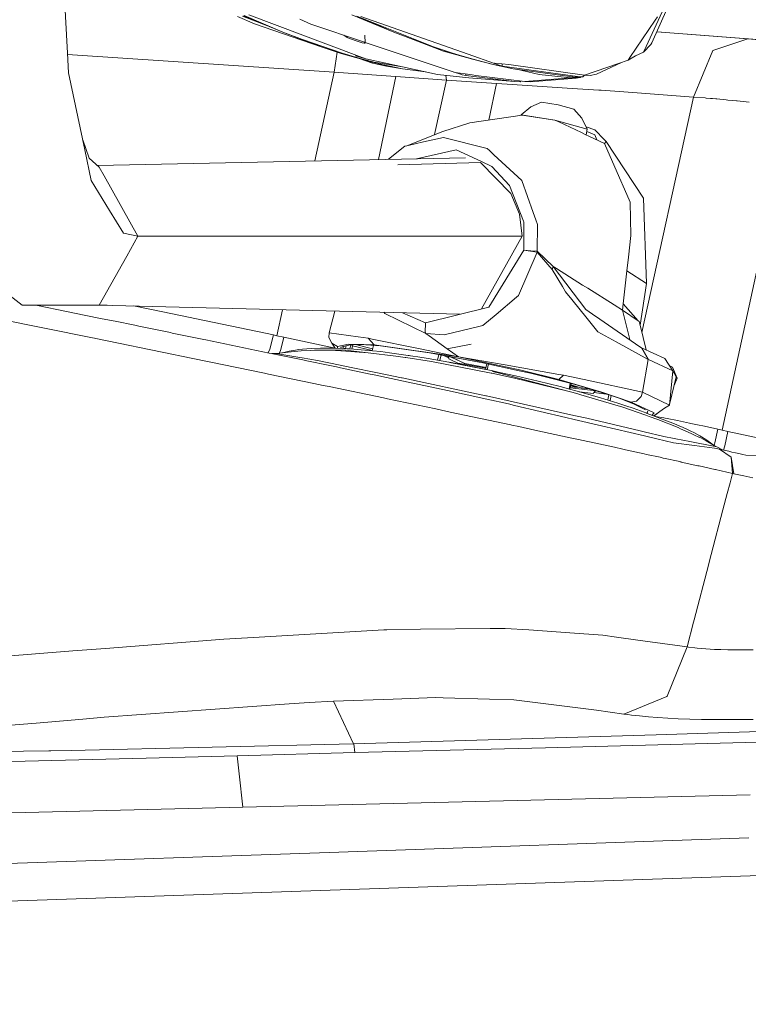
# Model space of a CAD drawing. Units: millimetres. Extents: x 615 to 9964, y -400 to 3658.
# Drawn here: x 2578 to 2709, y 2017 to 2194 of the extents above; entities that cross this region are included whole.
import ezdxf

# ---------------------------------------------------------------- set-up
doc = ezdxf.new("R2010")
doc.units = ezdxf.units.MM
doc.layers.add('1', color=7, linetype='Continuous', true_color=0xffffff)
doc.styles.add('blockfont', font='simplex.shx')
doc.dimstyles.get("Standard").update_dxf_attribs({"dimtxt": 0.18, "dimasz": 0.18, "dimexe": 0.18, "dimexo": 0.0625, "dimgap": 0.09, "dimtad": 0, "dimtih": 1, "dimtoh": 1, "dimdec": 4, "dimzin": 0, "dimdsep": 46, "dimtxsty": 'Standard', "dimcen": 0.09, "dimadec": 0, "dimazin": 0, "dimtfac": 1, "dimtdec": 4, "dimtofl": 0, "dimtmove": 0, "dimatfit": 3, "dimfxl": 1, "dimtolj": 1, "dimtzin": 0, "dimarcsym": 0})

# ---------------------------------------------------------------- blocks, each defined once
blk = doc.blocks.new('_U4')
at = {"layer": '1', "color": 18, "lineweight": 13}
for p, q in [((844.749766, 1254.050002), (844.749766, 3360.631739)), ((844.749766, 3358.631739), (2582.020716, 3358.631739)), ((4820, 3358.631739), (3082.72905, 3358.631739)), ((2608.520716, 3283.631739), (2583.520716, 3283.631739)), ((2583.520716, 3283.631739), (2583.520716, 3189.881739)), ((2840.187383, 3283.631739), (2815.187383, 3283.631739)), ((2840.187383, 3189.881739), (2840.187383, 3283.631739)), ((2583.520716, 3189.881739), (2608.520716, 3189.881739)), ((2815.187383, 3189.881739), (2840.187383, 3189.881739))]:
    blk.add_line(p, q, dxfattribs=at)
at = {"layer": '1', "color": 18, "lineweight": 70}
for points in [[(844.749766, 3358.631739), (894.749717, 3372.029198), (894.749815, 3345.234279)], [(4820, 3358.631739), (4770.000049, 3345.234279), (4769.999951, 3372.029198)]]:
    blk.add_solid(points, dxfattribs=at)
at = {"layer": '1', "color": 18, "linetype": 'Continuous', "lineweight": 13, "char_height": 50, "attachment_point": 7, "line_spacing_factor": 0.903614, "style": 'blockfont'}
for s, insert in [('\\W1.2899;156.5', (2586.170716, 3319.735906)), ('\\W1.1047;BBC', (2925.44155, 3319.735906)), ('\\W1.1591;3975', (2608.045716, 3197.860906))]:
    blk.add_mtext(s, dxfattribs=dict(at, insert=insert))

msp = doc.modelspace()

# ---------------------------------------------------------------- linework, layer by layer
at = {"layer": '1', "color": 18, "linetype": 'Continuous', "lineweight": 13}
for p, q in [((2587.0076, 2187.540516), (2585.838156, 2208.733782)), ((2690.817672, 2188.70233), (2693.712788, 2194.92887)), ((2691.826659, 2189.386114), (2694.614487, 2195.518479)), ((2617.544013, 2194.089875), (2620.561915, 2192.803368)), ((2618.421393, 2194.173083), (2623.991884, 2191.99191)), ((2618.567544, 2194.232926), (2625.650721, 2191.306576)), ((2618.707734, 2194.290385), (2625.650721, 2191.306576)), ((2619.56008, 2194.421276), (2638.912755, 2187.140688)), ((2628.680068, 2193.643317), (2630.676108, 2192.723498)), ((2638.044911, 2194.421992), (2645.566302, 2191.307291)), ((2638.898211, 2194.174036), (2652.691203, 2188.648686)), ((2638.898211, 2194.174036), (2645.566302, 2191.307291)), ((2639.665204, 2194.090828), (2658.871489, 2187.354311)), ((2692.422229, 2193.43017), (2687.917786, 2186.751828)), ((2692.422229, 2193.43017), (2692.835408, 2194.042906)), ((2632.531958, 2188.647971), (2620.561915, 2192.803368)), ((2632.531958, 2188.647971), (2625.650721, 2191.306576)), ((2629.172402, 2189.953074), (2625.650721, 2191.306576)), ((2640.327292, 2189.496917), (2630.676108, 2192.723498)), ((2640.327292, 2189.496263), (2630.676108, 2192.723498)), ((2649.040061, 2189.953789), (2645.566302, 2191.307291)), ((2692.720719, 2191.352771), (2693.575936, 2191.28941)), ((2718.150216, 2189.407572), (2692.722304, 2191.356257)), ((2694.299536, 2191.232428), (2693.575936, 2191.28941)), ((2694.299536, 2191.232428), (2709.050017, 2190.07276)), ((2636.307793, 2187.533364), (2629.172402, 2189.953074)), ((2636.568055, 2190.753304), (2637.171822, 2190.34861)), ((2637.171822, 2190.34861), (2637.311059, 2190.25515)), ((2637.311059, 2190.25515), (2638.792592, 2189.767823)), ((2638.792592, 2189.767823), (2639.901715, 2189.403042)), ((2639.901715, 2189.403042), (2640.262204, 2189.342007)), ((2640.327292, 2189.338908), (2640.262204, 2189.342007)), ((2640.327292, 2189.496917), (2640.327292, 2189.338908)), ((2640.375453, 2189.342007), (2640.327292, 2189.338908)), ((2640.404063, 2189.403042), (2640.375453, 2189.342007)), ((2640.383922, 2190.740271), (2640.404063, 2189.403042)), ((2656.540471, 2184.076533), (2640.40303, 2189.471596)), ((2656.535226, 2184.076533), (2640.40304, 2189.470933)), ((2649.040061, 2189.953789), (2652.691203, 2188.648686)), ((2654.474574, 2187.861666), (2649.040061, 2189.953789)), ((2691.682654, 2189.069018), (2691.826659, 2189.386114)), ((2702.806311, 2187.988028), (2709.050017, 2190.07276)), ((2709.050017, 2190.07276), (2715.58054, 2189.53608)), ((2587.203341, 2183.99094), (2587.0076, 2187.540516)), ((2632.531958, 2188.647971), (2636.134701, 2187.498555)), ((2634.856301, 2184.144244), (2635.382093, 2187.738666)), ((2636.307793, 2187.533364), (2638.116198, 2187.004313)), ((2652.691203, 2188.648686), (2656.220275, 2187.49927)), ((2656.087237, 2187.534079), (2652.691203, 2188.648686)), ((2654.474574, 2187.861666), (2659.658271, 2186.477885)), ((2656.087237, 2187.534079), (2659.658271, 2186.477885)), ((2690.363246, 2187.724575), (2688.906985, 2187.041745)), ((2691.682654, 2189.069018), (2690.363246, 2187.724575)), ((2690.363246, 2187.724575), (2690.817672, 2188.70233)), ((2699.318248, 2179.662928), (2702.806311, 2187.988028)), ((2634.856301, 2184.144244), (2587.020914, 2187.299076)), ((2639.764863, 2186.453089), (2636.134701, 2187.498555)), ((2639.917928, 2186.477169), (2638.116198, 2187.004313)), ((2640.556412, 2186.522469), (2638.681489, 2187.039599)), ((2640.556412, 2186.522469), (2638.912755, 2187.140688)), ((2639.363805, 2186.568592), (2641.744691, 2185.766205)), ((2639.676986, 2186.478397), (2642.048674, 2185.693726)), ((2639.764863, 2186.453089), (2643.420773, 2185.520634)), ((2642.040807, 2185.911641), (2639.917928, 2186.477169)), ((2647.096264, 2185.082498), (2640.556412, 2186.522469)), ((2641.744691, 2185.794299), (2641.744691, 2185.7948)), ((2641.744691, 2185.766205), (2641.744691, 2185.767116)), ((2641.744691, 2185.766205), (2641.755181, 2185.763583)), ((2641.744691, 2185.766205), (2641.752641, 2185.764438)), ((2642.048674, 2185.693726), (2641.755181, 2185.763583)), ((2642.040807, 2185.911641), (2647.099437, 2185.0818)), ((2642.040807, 2185.911641), (2647.100877, 2185.081483)), ((2659.780579, 2186.453804), (2656.220275, 2187.49927)), ((2658.871489, 2187.354311), (2663.604098, 2185.694441)), ((2659.658271, 2186.477885), (2663.372355, 2185.521349)), ((2663.372355, 2185.521349), (2659.780579, 2186.453804)), ((2663.604098, 2185.694441), (2663.696128, 2185.764536)), ((2663.706618, 2185.76692), (2663.696128, 2185.764536)), ((2663.706618, 2185.76692), (2664.960938, 2185.622916)), ((2686.417108, 2185.874448), (2681.889373, 2183.751568)), ((2687.602597, 2186.284766), (2685.861903, 2185.682282)), ((2688.906985, 2187.041745), (2687.602597, 2186.284766)), ((2687.917786, 2186.751828), (2687.602597, 2186.284766)), ((2590.12683, 2170.227751), (2587.203341, 2183.99094)), ((2631.400882, 2168.221304), (2634.856301, 2184.144244)), ((2645.839053, 2183.337912), (2634.856301, 2184.144244)), ((2642.003412, 2185.708701), (2642.004089, 2185.708551)), ((2642.849046, 2185.520396), (2642.048674, 2185.693726)), ((2644.24737, 2185.218081), (2642.849046, 2185.520396)), ((2642.940654, 2185.50059), (2643.034058, 2185.479864)), ((2643.034058, 2185.479864), (2643.034058, 2185.480396)), ((2643.041184, 2185.478856), (2643.034058, 2185.479864)), ((2643.420773, 2185.520634), (2647.101002, 2184.713826)), ((2647.101002, 2184.713826), (2644.24737, 2185.218081)), ((2653.384524, 2183.697924), (2647.100877, 2185.081483)), ((2651.226877, 2184.173003), (2647.101002, 2184.713826)), ((2656.343112, 2184.142514), (2656.535226, 2184.076533)), ((2656.535226, 2184.076533), (2656.535226, 2184.078286)), ((2656.535226, 2184.076533), (2656.540471, 2184.076533)), ((2656.535226, 2184.076533), (2657.315808, 2183.813557)), ((2656.540471, 2184.076533), (2656.545716, 2184.076533)), ((2656.545716, 2184.076533), (2658.371764, 2183.813795)), ((2666.995364, 2184.714541), (2663.372355, 2185.521349)), ((2664.106923, 2185.521349), (2663.604098, 2185.694441)), ((2664.106923, 2185.521349), (2664.985495, 2185.218796)), ((2666.198807, 2185.48058), (2664.960938, 2185.622916)), ((2664.985495, 2185.218796), (2664.985495, 2185.620092)), ((2678.479748, 2183.328614), (2664.985495, 2185.218796)), ((2679.763871, 2183.570847), (2666.198807, 2185.48058)), ((2678.040581, 2183.252797), (2666.995364, 2184.714541)), ((2678.000766, 2183.245882), (2666.995364, 2184.714541)), ((2671.622353, 2183.698639), (2667.591658, 2184.634966)), ((2685.861903, 2185.682282), (2679.763871, 2183.570847)), ((2642.822738, 2168.463107), (2645.894604, 2183.333859)), ((2642.822738, 2168.463107), (2645.894604, 2183.333859)), ((2645.894604, 2183.333859), (2645.839053, 2183.337912)), ((2655.008631, 2182.696089), (2645.894604, 2183.333859)), ((2652.863264, 2172.920332), (2655.008631, 2182.696089)), ((2653.384524, 2183.697924), (2659.031468, 2183.125481)), ((2655.008631, 2182.696089), (2654.866386, 2183.547704)), ((2655.008631, 2182.696089), (2663.97174, 2182.118401)), ((2657.315808, 2183.813557), (2657.843667, 2183.635697)), ((2657.843667, 2183.635697), (2658.469277, 2183.51315)), ((2658.371764, 2183.813795), (2659.607487, 2183.635935)), ((2658.469277, 2183.51315), (2658.469277, 2183.79976)), ((2667.212563, 2182.42453), (2658.469277, 2183.51315)), ((2659.031468, 2183.125481), (2667.212563, 2182.42453)), ((2659.607487, 2183.635935), (2660.283881, 2183.51315)), ((2660.283881, 2183.51315), (2669.075566, 2182.42453)), ((2668.209391, 2182.375178), (2667.212563, 2182.42453)), ((2668.34834, 2182.514578), (2668.209391, 2182.375178)), ((2669.075566, 2182.42453), (2677.256661, 2183.126196)), ((2669.075566, 2182.42453), (2670.077639, 2182.375178)), ((2670.077639, 2182.375178), (2678.255635, 2183.077559)), ((2677.256661, 2183.126196), (2671.622353, 2183.698639)), ((2677.256661, 2183.126196), (2677.956897, 2183.238253)), ((2677.256661, 2183.126196), (2678.255635, 2183.077559)), ((2677.647592, 2183.293013), (2677.956897, 2183.238253)), ((2677.956897, 2183.238253), (2677.958327, 2183.23873)), ((2677.956897, 2183.238253), (2678.951102, 2183.189854)), ((2678.000766, 2183.245882), (2677.958327, 2183.23873)), ((2678.000766, 2183.245882), (2678.040581, 2183.252797)), ((2678.040581, 2183.252797), (2678.479748, 2183.328614)), ((2679.035741, 2183.204159), (2678.040581, 2183.252797)), ((2678.255635, 2183.077559), (2678.598958, 2183.13311)), ((2679.473, 2183.279499), (2678.479748, 2183.328614)), ((2678.598958, 2183.13311), (2678.939181, 2183.187947)), ((2678.939181, 2183.187947), (2678.951102, 2183.189854)), ((2678.951102, 2183.189854), (2678.952533, 2183.190092)), ((2678.995448, 2183.197483), (2678.952533, 2183.190092)), ((2678.995448, 2183.197483), (2679.035741, 2183.204159)), ((2679.035741, 2183.204159), (2679.473, 2183.279499)), ((2679.763114, 2183.570954), (2679.473, 2183.279499)), ((2680.764991, 2183.520064), (2679.763871, 2183.570847)), ((2681.889373, 2183.751568), (2680.764991, 2183.520064)), ((2662.622364, 2175.522892), (2663.97174, 2182.118401)), ((2663.97174, 2182.118401), (2665.888386, 2181.991085)), ((2665.888386, 2181.991085), (2677.544671, 2181.217894)), ((2677.544671, 2181.217894), (2682.346183, 2180.899128)), ((2682.762938, 2180.868849), (2682.346183, 2180.899128)), ((2688.458281, 2180.454001), (2682.762938, 2180.868849)), ((2699.318248, 2179.662928), (2688.458281, 2180.454001)), ((2672.074157, 2178.731188), (2670.111256, 2177.897677)), ((2672.074157, 2178.731188), (2675.008851, 2178.272471)), ((2690.057325, 2137.462878), (2699.318248, 2179.662928)), ((2701.409179, 2179.494366), (2699.318248, 2179.662928)), ((2701.611596, 2179.477677), (2701.409179, 2179.494366)), ((2702.38431, 2179.412588), (2701.611596, 2179.477677)), ((2702.72811, 2179.383025), (2702.38431, 2179.412588)), ((2702.72811, 2179.383025), (2703.327733, 2179.330334)), ((2703.327733, 2179.330334), (2703.467208, 2179.317936)), ((2703.467208, 2179.317936), (2705.185252, 2179.158434)), ((2705.185252, 2179.158434), (2705.439645, 2179.133877)), ((2705.439645, 2179.133877), (2707.013922, 2178.97962)), ((2707.013922, 2178.97962), (2707.144099, 2178.966746)), ((2707.144099, 2178.966746), (2708.201009, 2178.862557)), ((2708.201009, 2178.862557), (2709.322291, 2178.7536)), ((2668.415623, 2176.463589), (2670.111256, 2177.897677)), ((2675.008851, 2178.272471), (2677.827435, 2177.47663)), ((2679.292756, 2175.895199), (2677.827435, 2177.47663)), ((2704.437333, 2119.936451), (2717.040377, 2178.076014)), ((2668.594676, 2176.388249), (2659.217196, 2175.029501)), ((2668.415623, 2176.463589), (2668.378892, 2176.356983)), ((2668.415623, 2176.463589), (2674.457865, 2175.519213)), ((2668.594676, 2176.388249), (2674.419719, 2175.491795)), ((2674.419719, 2175.491795), (2675.157386, 2175.243124)), ((2674.457865, 2175.519213), (2680.260735, 2173.880324)), ((2679.19262, 2173.298582), (2675.157386, 2175.243124)), ((2680.260735, 2173.880324), (2679.292756, 2175.895199)), ((2647.866565, 2170.943245), (2654.343444, 2173.506007)), ((2654.343444, 2173.506007), (2659.217196, 2175.029501)), ((2681.632834, 2173.769698), (2680.041216, 2174.337259)), ((2680.045624, 2172.887564), (2680.260735, 2173.880324)), ((2680.175855, 2173.488595), (2681.211072, 2173.054919)), ((2681.632834, 2173.769698), (2682.090359, 2173.302636)), ((2590.899783, 2168.683037), (2589.753639, 2171.984657)), ((2654.494363, 2172.408804), (2650.911885, 2171.616778)), ((2662.295419, 2170.428261), (2654.494363, 2172.408804)), ((2680.019933, 2172.899947), (2679.19262, 2173.298582)), ((2680.019933, 2172.899947), (2680.556136, 2172.641501)), ((2683.332043, 2171.323761), (2680.556136, 2172.641501)), ((2681.211072, 2173.054919), (2681.589919, 2172.896132)), ((2681.589919, 2172.896132), (2681.962929, 2171.973688)), ((2682.090359, 2173.302636), (2682.881671, 2172.495112)), ((2683.662253, 2171.698317), (2682.881671, 2172.495112)), ((2683.662253, 2171.698317), (2683.332043, 2171.323761)), ((2683.662253, 2171.698317), (2690.365868, 2161.515698)), ((2591.300326, 2164.702401), (2590.12683, 2170.227751)), ((2647.517043, 2170.865998), (2644.585559, 2168.500426)), ((2647.517043, 2170.865998), (2647.866565, 2170.943245)), ((2650.911885, 2171.616778), (2647.866565, 2170.943245)), ((2656.739074, 2170.170769), (2649.59821, 2168.606545)), ((2661.259728, 2168.099865), (2656.739074, 2170.170769)), ((2662.696915, 2170.058474), (2662.295419, 2170.428261)), ((2663.516598, 2169.303402), (2662.696915, 2170.058474)), ((2685.612756, 2166.13625), (2683.332043, 2171.323761)), ((2592.726069, 2167.109475), (2590.899783, 2168.683037)), ((2592.394081, 2167.395522), (2658.408904, 2168.79307)), ((2661.259728, 2168.099865), (2663.152295, 2167.232737)), ((2668.529111, 2164.686903), (2663.516598, 2169.303402)), ((2592.726069, 2167.109475), (2593.596535, 2165.553316)), ((2661.085444, 2167.900786), (2646.290618, 2167.527422)), ((2661.085444, 2167.900786), (2666.574078, 2162.372097)), ((2666.329222, 2163.797602), (2663.152295, 2167.232737)), ((2594.586688, 2159.341082), (2591.300326, 2164.702401)), ((2599.648076, 2154.733881), (2593.596535, 2165.553316)), ((2670.557576, 2158.980593), (2668.529111, 2164.686903)), ((2687.337237, 2162.213549), (2685.612756, 2166.13625)), ((2668.800431, 2157.402977), (2666.329222, 2163.797602)), ((2668.076354, 2158.692107), (2666.574078, 2162.372097)), ((2687.946158, 2160.828814), (2687.337237, 2162.213549)), ((2690.871316, 2146.205172), (2690.365868, 2161.515698)), ((2597.087699, 2155.260786), (2594.586688, 2159.341082)), ((2687.946158, 2160.828814), (2688.059884, 2154.863581)), ((2668.076354, 2158.692107), (2668.589192, 2154.733881)), ((2670.557576, 2158.980593), (2671.024638, 2157.666907)), ((2671.024638, 2157.666907), (2671.339589, 2156.780705)), ((2668.850022, 2157.274708), (2668.800431, 2157.402977)), ((2668.879586, 2152.189717), (2668.850022, 2157.274708)), ((2671.290713, 2152.040467), (2671.339589, 2156.780705)), ((2599.648076, 2154.733881), (2597.087699, 2155.260786)), ((2597.648698, 2151.159272), (2599.648076, 2154.733881)), ((2599.648076, 2154.733881), (2668.589192, 2154.733881)), ((2668.589192, 2154.733881), (2661.292392, 2141.688094)), ((2688.059884, 2154.863581), (2687.643128, 2150.922999)), ((2592.726069, 2142.358288), (2597.648698, 2151.159272)), ((2668.879586, 2152.189717), (2662.596541, 2141.962752)), ((2667.937117, 2144.070134), (2671.256142, 2151.820645)), ((2670.149165, 2152.111277), (2668.879586, 2152.189717)), ((2671.256142, 2151.820645), (2668.879586, 2152.189717)), ((2671.290713, 2152.040467), (2670.149165, 2152.111277)), ((2671.256142, 2151.820645), (2671.290713, 2152.040467)), ((2673.976975, 2148.728356), (2671.256142, 2151.820645)), ((2674.164372, 2149.28697), (2671.290713, 2152.040467)), ((2687.368708, 2148.499951), (2687.643128, 2150.922999)), ((2673.976975, 2148.728356), (2674.164372, 2149.28697)), ((2675.786095, 2145.700678), (2673.976975, 2148.728356)), ((2674.164372, 2149.28697), (2679.998713, 2141.585812)), ((2674.164372, 2149.28697), (2674.715596, 2148.937926)), ((2679.425317, 2145.956263), (2674.715596, 2148.937926)), ((2578.882294, 2142.358288), (2571.194487, 2148.319468)), ((2686.696368, 2142.582402), (2687.368708, 2148.499951)), ((2690.871316, 2146.205172), (2687.368708, 2148.499951)), ((2675.786095, 2145.700678), (2676.376181, 2144.713387)), ((2680.338698, 2145.378098), (2679.425317, 2145.956263)), ((2685.076552, 2142.378554), (2680.338698, 2145.378098)), ((2689.743119, 2138.756976), (2690.871316, 2146.205172)), ((2667.583304, 2143.77521), (2663.888055, 2140.697464)), ((2667.937117, 2144.070134), (2667.583304, 2143.77521)), ((2676.376181, 2144.713387), (2677.488166, 2143.340811)), ((2578.882294, 2142.358288), (2590.736705, 2142.358288)), ((2578.882294, 2142.358288), (2594.126735, 2142.322783)), ((2581.326186, 2142.352596), (2587.158995, 2141.167149)), ((2592.726069, 2142.358288), (2590.736705, 2142.358288)), ((2592.726069, 2142.358288), (2657.375594, 2140.71948)), ((2604.142028, 2141.121373), (2598.844634, 2142.203188)), ((2662.577229, 2141.958222), (2651.235896, 2139.201149)), ((2662.596541, 2141.962752), (2662.577229, 2141.958222)), ((2680.219012, 2139.970049), (2677.488166, 2143.340811)), ((2685.076552, 2142.378554), (2686.565953, 2141.435608)), ((2686.565953, 2141.435608), (2686.696368, 2142.582402)), ((2689.366894, 2139.529929), (2686.696368, 2142.582402)), ((2591.484862, 2136.482224), (2572.087842, 2140.421614)), ((2587.158995, 2141.167149), (2588.001328, 2140.995488)), ((2592.96115, 2139.983639), (2588.001328, 2140.995488)), ((2592.96115, 2139.983639), (2593.894559, 2139.793143)), ((2604.142028, 2141.121373), (2623.958903, 2137.000069)), ((2624.597865, 2136.872277), (2625.607498, 2141.524773)), ((2633.943158, 2137.369856), (2634.954991, 2141.287822)), ((2633.943158, 2137.369856), (2634.958658, 2141.28773)), ((2643.773881, 2141.064271), (2643.922644, 2140.861496)), ((2651.308375, 2137.257561), (2643.922644, 2140.861496)), ((2651.235896, 2139.201149), (2647.095533, 2140.980071)), ((2663.888055, 2140.697464), (2661.496001, 2138.705)), ((2681.196051, 2140.760407), (2679.998713, 2141.585812)), ((2682.178336, 2137.551531), (2680.219012, 2139.970049)), ((2681.196051, 2140.760407), (2682.49877, 2139.862284)), ((2682.49877, 2139.862284), (2689.699965, 2134.897932)), ((2686.565953, 2141.435608), (2689.366894, 2139.529929)), ((2687.870818, 2136.210188), (2686.565953, 2141.435608)), ((2595.566069, 2139.451347), (2593.894559, 2139.793143)), ((2599.095898, 2138.729557), (2595.566084, 2139.451344)), ((2599.838334, 2138.577446), (2599.095898, 2138.729557)), ((2599.838334, 2138.577446), (2605.491, 2137.418255)), ((2651.195365, 2137.448058), (2651.235896, 2139.201149)), ((2654.619056, 2137.026533), (2660.821515, 2138.540253)), ((2661.496001, 2138.705), (2660.821515, 2138.540253)), ((2689.544516, 2139.40905), (2689.366894, 2139.529929)), ((2689.690429, 2138.929829), (2689.544516, 2139.40905)), ((2689.690429, 2138.929829), (2689.743119, 2138.756976)), ((2690.82047, 2134.31977), (2689.743119, 2138.756976)), ((2591.898041, 2136.398301), (2591.484862, 2136.482224)), ((2591.898041, 2136.398301), (2592.086392, 2136.359915)), ((2592.086392, 2136.359915), (2606.033641, 2133.502945)), ((2605.491, 2137.418255), (2605.818825, 2137.351021)), ((2611.482936, 2136.186346), (2605.818825, 2137.351021)), ((2623.3383, 2134.428248), (2623.958903, 2137.000069)), ((2623.958903, 2137.000069), (2624.597865, 2136.872277)), ((2625.842171, 2136.627421), (2624.597865, 2136.872277)), ((2625.246363, 2134.183392), (2625.842171, 2136.627421)), ((2625.842171, 2136.627421), (2635.028717, 2134.634724)), ((2633.902388, 2136.574492), (2633.943158, 2137.369856)), ((2634.41618, 2135.5028), (2633.902388, 2136.574492)), ((2633.943158, 2137.369856), (2639.148789, 2136.66676)), ((2639.148789, 2136.66676), (2640.962439, 2136.421666)), ((2640.962439, 2136.421666), (2641.688424, 2136.272654)), ((2642.036515, 2135.255799), (2640.962439, 2136.421666)), ((2642.036515, 2135.255799), (2640.962439, 2136.421666)), ((2651.308375, 2137.257561), (2651.195365, 2137.448058)), ((2651.308375, 2137.257561), (2651.907759, 2136.832699)), ((2654.619056, 2137.026533), (2651.308375, 2137.257561)), ((2651.907759, 2136.832699), (2655.147153, 2134.536013)), ((2685.465174, 2135.749325), (2682.178336, 2137.551531)), ((2611.482936, 2136.186346), (2611.824351, 2136.116013)), ((2611.824351, 2136.116013), (2623.221474, 2133.762822)), ((2629.93105, 2134.522662), (2630.710202, 2134.57559)), ((2630.710202, 2134.57559), (2632.422524, 2134.639725)), ((2632.422524, 2134.639725), (2633.362847, 2134.648547)), ((2633.362847, 2134.648547), (2634.36349, 2134.640202)), ((2636.594611, 2134.557948), (2634.36349, 2134.640202)), ((2635.042516, 2134.615168), (2634.41618, 2135.5028)), ((2635.440903, 2134.907231), (2634.41618, 2135.5028)), ((2637.459117, 2135.338292), (2635.440903, 2134.907231)), ((2635.440903, 2134.907231), (2635.479318, 2134.599065)), ((2636.78916, 2134.995922), (2636.062699, 2134.814724)), ((2636.062699, 2134.814724), (2636.115074, 2134.575627)), ((2636.420587, 2134.564363), (2636.507159, 2134.925584)), ((2636.795359, 2134.552702), (2636.594611, 2134.557948)), ((2636.78916, 2134.995922), (2637.952166, 2135.285839)), ((2636.795359, 2134.552702), (2637.150126, 2134.536728)), ((2636.917124, 2134.54722), (2637.028363, 2135.055552)), ((2642.036515, 2135.255799), (2637.459117, 2135.338292)), ((2637.836348, 2135.256968), (2637.673554, 2134.505902)), ((2637.93893, 2135.28254), (2638.013201, 2135.205731)), ((2640.173751, 2135.269627), (2637.952166, 2135.285839)), ((2638.013201, 2135.205731), (2638.16865, 2135.044798)), ((2638.16865, 2135.044798), (2638.04643, 2134.480969)), ((2641.671694, 2134.190214), (2638.16865, 2135.044798)), ((2641.753612, 2134.521501), (2638.656808, 2135.280697)), ((2639.399708, 2135.275276), (2639.481622, 2135.261998)), ((2639.484291, 2135.274658), (2639.481622, 2135.261998)), ((2639.682659, 2135.273211), (2639.481622, 2135.261998)), ((2640.532809, 2135.241017), (2640.173751, 2135.269627)), ((2640.532809, 2135.241017), (2643.170434, 2135.031685)), ((2641.668627, 2134.177811), (2641.904606, 2135.132146)), ((2641.688424, 2136.272654), (2649.987059, 2134.569392)), ((2642.036515, 2135.255799), (2657.183724, 2133.092389)), ((2648.215371, 2134.326443), (2643.170434, 2135.031685)), ((2657.183724, 2133.092389), (2649.987059, 2134.569392)), ((2655.147153, 2134.536013), (2659.45633, 2135.340199)), ((2655.147153, 2134.536013), (2659.45633, 2135.340199)), ((2691.207724, 2132.600531), (2685.465174, 2135.749325)), ((2687.870818, 2136.210188), (2687.886251, 2136.148269)), ((2689.699965, 2134.897932), (2689.986068, 2134.700522)), ((2689.699965, 2134.897932), (2690.011804, 2134.68994)), ((2689.986068, 2134.700522), (2690.008479, 2134.691462)), ((2691.207724, 2132.600531), (2689.986068, 2134.700522)), ((2690.008479, 2134.691462), (2694.170552, 2132.786259)), ((2690.014029, 2134.681948), (2690.008479, 2134.691462)), ((2691.23395, 2132.590517), (2690.014029, 2134.681948)), ((2606.033641, 2133.502945), (2607.156169, 2133.273014)), ((2607.15619, 2133.27301), (2612.110692, 2132.258162)), ((2623.038333, 2133.800635), (2623.3383, 2134.428248)), ((2623.886185, 2133.625254), (2623.221474, 2133.762822)), ((2624.415236, 2133.670792), (2623.677938, 2133.668353)), ((2623.886185, 2133.625254), (2629.215794, 2132.519946)), ((2624.416905, 2133.670792), (2624.415236, 2133.670792)), ((2624.548274, 2133.680806), (2624.416905, 2133.670792)), ((2628.712493, 2132.950768), (2624.416905, 2133.670792)), ((2624.593097, 2133.68462), (2624.548274, 2133.680806)), ((2624.593097, 2133.68462), (2625.097352, 2133.734211)), ((2624.671492, 2133.69233), (2625.814992, 2133.882269)), ((2624.994784, 2133.74603), (2625.244456, 2134.180292)), ((2627.121287, 2133.979544), (2625.097352, 2133.734211)), ((2625.246363, 2134.183392), (2625.244456, 2134.180292)), ((2625.814992, 2133.882269), (2626.810628, 2134.105429)), ((2626.810628, 2134.105429), (2627.930718, 2134.299502)), ((2627.721387, 2134.044871), (2627.121287, 2133.979544)), ((2628.956872, 2134.131417), (2627.721387, 2134.044871)), ((2627.930718, 2134.299502), (2628.545361, 2134.383425)), ((2629.199582, 2134.456858), (2628.545361, 2134.383425)), ((2628.712493, 2132.950768), (2629.103261, 2132.885203)), ((2628.956872, 2134.131417), (2630.562621, 2134.244189)), ((2629.103261, 2132.885203), (2631.853419, 2132.42434)), ((2629.93105, 2134.522662), (2629.199582, 2134.456858)), ((2631.330329, 2134.268269), (2630.562621, 2134.244189)), ((2631.330329, 2134.268269), (2636.362153, 2134.335026)), ((2634.658652, 2134.251341), (2631.330329, 2134.268269)), ((2634.658652, 2134.251341), (2635.123091, 2134.235367)), ((2636.05197, 2134.17004), (2635.123091, 2134.235367)), ((2636.203128, 2134.159312), (2636.05197, 2134.17004)), ((2636.203128, 2134.159312), (2640.939551, 2133.826479)), ((2640.939551, 2133.826479), (2636.362153, 2134.335026)), ((2637.757378, 2134.500965), (2637.150126, 2134.536728)), ((2637.757378, 2134.500965), (2639.022189, 2134.413466)), ((2640.354234, 2134.303555), (2639.022189, 2134.413466)), ((2641.757327, 2134.169325), (2640.354234, 2134.303555)), ((2645.903188, 2133.229718), (2640.939551, 2133.826479)), ((2641.727799, 2134.527829), (2641.727863, 2134.417367)), ((2643.235522, 2134.007916), (2641.757327, 2134.169325)), ((2644.790965, 2133.817896), (2643.235522, 2134.007916)), ((2648.140507, 2133.346066), (2644.790965, 2133.817896)), ((2646.783667, 2133.105263), (2645.903188, 2133.229718)), ((2646.783667, 2133.105263), (2647.582131, 2132.978663)), ((2647.582131, 2132.978663), (2647.71946, 2132.956967)), ((2652.329522, 2132.225975), (2647.71946, 2132.956967)), ((2648.140507, 2133.346066), (2648.291665, 2133.325562)), ((2648.215371, 2134.326443), (2651.938992, 2133.806214)), ((2648.291665, 2133.325562), (2648.556548, 2133.287176)), ((2648.995476, 2133.219942), (2648.556548, 2133.287176)), ((2648.995476, 2133.219942), (2649.884063, 2133.080468)), ((2649.884063, 2133.080468), (2651.699382, 2132.783875)), ((2655.44613, 2132.12584), (2651.699382, 2132.783875)), ((2657.70896, 2132.735237), (2651.938992, 2133.806214)), ((2653.642181, 2133.490081), (2653.423483, 2132.481074)), ((2654.032708, 2133.417595), (2653.814825, 2132.412343)), ((2655.447083, 2132.876143), (2654.491486, 2133.33244)), ((2657.183724, 2133.092389), (2655.147153, 2134.536013)), ((2655.268826, 2133.188156), (2655.447083, 2132.876143)), ((2655.447083, 2132.876143), (2655.416566, 2132.735953)), ((2655.602801, 2133.126166), (2655.610877, 2133.122191)), ((2656.996146, 2132.4853), (2655.610877, 2133.122191)), ((2655.652711, 2133.116902), (2655.710059, 2133.089289)), ((2655.653624, 2133.116733), (2655.710059, 2133.089289)), ((2655.756312, 2133.079275), (2655.692557, 2133.109506)), ((2655.756312, 2133.079275), (2655.693135, 2133.109399)), ((2658.324557, 2131.861433), (2655.710059, 2133.089289)), ((2655.756312, 2133.079275), (2658.324557, 2131.861433)), ((2657.184439, 2133.091912), (2657.183724, 2133.092389)), ((2657.184439, 2133.091912), (2665.537911, 2131.624922)), ((2668.389397, 2130.687937), (2657.184439, 2133.091912)), ((2694.170552, 2132.786259), (2695.614177, 2130.592808)), ((2612.110692, 2132.258162), (2612.459021, 2132.186636)), ((2612.459021, 2132.186636), (2622.391301, 2130.137429)), ((2629.215794, 2132.519946), (2629.933673, 2132.370695)), ((2629.933673, 2132.370695), (2634.080487, 2131.508097)), ((2631.853419, 2132.42434), (2635.938245, 2131.588444)), ((2634.080487, 2131.508097), (2635.263282, 2131.262049)), ((2635.985213, 2131.111369), (2635.263282, 2131.262049)), ((2636.194545, 2131.535992), (2635.938245, 2131.588444)), ((2641.326981, 2129.996285), (2635.985213, 2131.111369)), ((2636.194545, 2131.535992), (2644.36205, 2129.864678)), ((2663.019257, 2130.170569), (2652.329522, 2132.225975)), ((2655.416566, 2132.735953), (2657.521873, 2131.714246)), ((2663.31132, 2130.561575), (2655.44613, 2132.12584)), ((2655.536967, 2132.10772), (2663.31132, 2130.561575)), ((2655.619283, 2132.091402), (2663.307744, 2130.567297)), ((2657.043758, 2131.946276), (2662.074176, 2131.022792)), ((2661.525088, 2132.026896), (2657.70896, 2132.735237)), ((2658.148192, 2131.94426), (2658.219622, 2131.730411)), ((2662.102581, 2131.147318), (2658.324557, 2131.861433)), ((2668.064671, 2130.595431), (2661.525088, 2132.026896)), ((2662.028136, 2130.820958), (2662.266213, 2131.864669)), ((2662.296522, 2130.767755), (2662.533503, 2131.806161)), ((2675.172883, 2129.933104), (2665.537911, 2131.624922)), ((2690.179663, 2126.723751), (2691.207724, 2132.600531)), ((2691.207724, 2132.600531), (2691.23395, 2132.590517)), ((2691.23395, 2132.590517), (2695.614177, 2130.592808)), ((2695.055593, 2131.441524), (2695.535022, 2131.231055)), ((2696.375685, 2129.227623), (2695.535022, 2131.231055)), ((2622.391301, 2130.137429), (2623.097974, 2129.991278)), ((2623.097974, 2129.991278), (2631.228524, 2128.304467)), ((2641.326981, 2129.996285), (2642.045575, 2129.846081)), ((2648.145514, 2128.567681), (2642.045575, 2129.846081)), ((2646.953183, 2129.314885), (2644.36205, 2129.864678)), ((2646.953183, 2129.314885), (2647.039014, 2129.296526)), ((2662.067729, 2126.107678), (2647.039014, 2129.296526)), ((2663.088876, 2130.15531), (2663.019257, 2130.170569)), ((2663.124161, 2130.147681), (2663.088876, 2130.15531)), ((2667.18896, 2129.257903), (2663.124161, 2130.147681)), ((2664.517227, 2130.137428), (2663.236457, 2130.473837)), ((2663.314181, 2130.565867), (2663.307744, 2130.567297)), ((2663.314181, 2130.565867), (2664.534977, 2130.29838)), ((2676.770287, 2126.919016), (2664.518729, 2130.137033)), ((2664.535918, 2130.298173), (2667.381602, 2129.674658)), ((2676.770287, 2126.919016), (2667.18896, 2129.257903)), ((2667.381602, 2129.674658), (2671.434956, 2128.726229)), ((2668.064671, 2130.595431), (2670.104104, 2130.148873)), ((2668.389397, 2130.687937), (2675.139266, 2128.989205)), ((2675.139266, 2128.989205), (2668.389397, 2130.687937)), ((2674.136, 2129.163727), (2670.104104, 2130.148873)), ((2675.139266, 2128.989205), (2676.012593, 2129.785761)), ((2675.139266, 2128.989205), (2676.012593, 2129.785761)), ((2675.172883, 2129.933104), (2676.012593, 2129.785761)), ((2676.012593, 2129.785761), (2679.675418, 2128.993973)), ((2694.996196, 2124.419674), (2695.62729, 2130.569205)), ((2695.006451, 2124.519603), (2696.222382, 2129.50252)), ((2695.62729, 2130.569205), (2695.614177, 2130.592808)), ((2696.222382, 2129.50252), (2695.62729, 2130.569205)), ((2696.222382, 2129.50252), (2696.375685, 2129.227623)), ((2631.228524, 2128.304467), (2632.880526, 2127.961621)), ((2632.880526, 2127.961621), (2633.606749, 2127.810463)), ((2633.967477, 2127.735123), (2633.606749, 2127.810463)), ((2633.967477, 2127.735123), (2643.693524, 2125.70475)), ((2655.188638, 2127.022967), (2648.145514, 2128.567681)), ((2671.434956, 2128.726229), (2675.381261, 2127.74156)), ((2674.136, 2129.163727), (2677.859622, 2128.178343)), ((2682.852584, 2126.744494), (2675.139266, 2128.989205)), ((2677.285271, 2127.24255), (2675.381261, 2127.74156)), ((2677.217815, 2128.348185), (2677.027855, 2127.310015)), ((2677.150736, 2127.27781), (2677.340989, 2128.315589)), ((2677.192281, 2127.504426), (2681.881004, 2126.959077)), ((2677.24021, 2127.685532), (2677.226029, 2127.688514)), ((2677.24021, 2127.685532), (2677.291904, 2127.924868)), ((2677.24021, 2127.685532), (2678.504306, 2127.560362)), ((2677.270537, 2127.931292), (2678.504306, 2127.560362)), ((2677.30056, 2128.095061), (2677.335578, 2128.084883)), ((2678.347426, 2127.780661), (2677.335578, 2128.084883)), ((2677.859622, 2128.178343), (2677.933055, 2128.159031)), ((2684.371548, 2126.202092), (2677.933055, 2128.159031)), ((2679.31016, 2127.48073), (2678.347426, 2127.780661)), ((2679.31016, 2127.48073), (2679.367033, 2127.723183)), ((2679.31016, 2127.48073), (2680.571872, 2127.355799)), ((2679.675418, 2128.993973), (2690.179663, 2126.723751)), ((2695.846226, 2127.961023), (2696.375685, 2129.227623)), ((2655.188638, 2127.022967), (2662.249404, 2125.474438)), ((2662.184554, 2126.08169), (2662.067729, 2126.107678)), ((2662.199336, 2126.078352), (2662.184554, 2126.08169)), ((2677.863436, 2122.58862), (2662.199336, 2126.078352)), ((2676.770287, 2126.919016), (2677.746135, 2126.659378)), ((2678.215342, 2126.992449), (2677.285271, 2127.24255)), ((2678.730803, 2126.374468), (2677.746135, 2126.659378)), ((2678.215342, 2126.992449), (2678.674536, 2126.867518)), ((2678.674536, 2126.867518), (2678.902465, 2126.805052)), ((2679.117757, 2126.26265), (2678.730803, 2126.374468)), ((2681.396085, 2126.533493), (2678.832485, 2126.824231)), ((2678.942042, 2126.792654), (2678.902465, 2126.805052)), ((2679.107266, 2126.743779), (2678.942042, 2126.792654)), ((2679.107266, 2126.743779), (2682.601529, 2125.751004)), ((2685.197192, 2124.503359), (2679.117757, 2126.26265)), ((2680.571495, 2127.357094), (2680.571872, 2127.355799)), ((2681.396085, 2126.533493), (2681.426602, 2126.67416)), ((2681.741602, 2126.975291), (2681.426602, 2126.67416)), ((2681.426602, 2126.67416), (2683.690135, 2126.409203)), ((2682.601529, 2125.751004), (2684.21157, 2125.264153)), ((2688.116151, 2124.935135), (2682.852584, 2126.744494)), ((2684.13235, 2126.274795), (2683.931647, 2125.348797)), ((2684.540037, 2126.142802), (2684.340764, 2125.223371)), ((2685.96037, 2125.643), (2684.371548, 2126.202092)), ((2689.113932, 2125.147805), (2689.908105, 2125.972018)), ((2689.908105, 2125.972018), (2690.179663, 2126.723751)), ((2690.179663, 2126.723751), (2694.996196, 2124.419674)), ((2643.693524, 2125.70475), (2644.445973, 2125.546917)), ((2644.445973, 2125.546917), (2653.083401, 2123.729929)), ((2662.249404, 2125.474438), (2666.111069, 2124.627575)), ((2666.111069, 2124.627575), (2667.229253, 2124.382481)), ((2667.229253, 2124.382481), (2676.404315, 2122.225747)), ((2684.21157, 2125.264153), (2685.727435, 2124.785647)), ((2686.664181, 2124.030337), (2685.197192, 2124.503359)), ((2685.727435, 2124.785647), (2687.153893, 2124.315247)), ((2688.664513, 2124.569163), (2685.96037, 2125.643)), ((2686.664181, 2124.030337), (2690.603572, 2122.672781)), ((2687.153893, 2124.315247), (2688.510018, 2123.851761)), ((2688.116151, 2124.935135), (2689.113932, 2125.147805)), ((2688.116151, 2124.935135), (2692.244607, 2123.050913)), ((2690.681058, 2123.60166), (2688.664513, 2124.569163)), ((2694.979506, 2124.409184), (2694.135266, 2123.867974)), ((2694.979506, 2124.409184), (2694.996196, 2124.419674)), ((2694.979506, 2124.409184), (2694.97995, 2124.411002)), ((2694.979506, 2124.409184), (2694.979682, 2124.410859)), ((2653.083401, 2123.729929), (2654.917079, 2123.34393)), ((2655.66166, 2123.186573), (2654.917079, 2123.34393)), ((2655.66166, 2123.186573), (2655.694323, 2123.179659)), ((2655.694323, 2123.179659), (2666.533547, 2120.876297)), ((2677.931386, 2121.866927), (2676.404315, 2122.225747)), ((2677.863436, 2122.58862), (2678.143101, 2122.526154)), ((2680.168229, 2122.075066), (2678.143101, 2122.526154)), ((2689.817267, 2123.393521), (2688.510018, 2123.851761)), ((2690.453845, 2123.166308), (2689.817267, 2123.393521)), ((2690.453845, 2123.166308), (2690.767604, 2123.053297)), ((2690.778094, 2122.608885), (2690.603572, 2122.672781)), ((2690.822917, 2123.030886), (2690.767604, 2123.053297)), ((2691.36818, 2122.393116), (2690.778094, 2122.608885)), ((2691.022473, 2122.949347), (2690.822917, 2123.030886)), ((2691.097547, 2123.389827), (2691.006126, 2122.956027)), ((2691.022473, 2122.949347), (2695.581513, 2121.207938)), ((2691.36818, 2122.393116), (2692.928868, 2121.821865)), ((2691.8979, 2122.614962), (2692.106086, 2122.876868)), ((2692.106086, 2122.876868), (2692.244607, 2123.050913)), ((2692.225564, 2122.489804), (2694.135266, 2123.867974)), ((2692.267484, 2122.473792), (2692.741401, 2122.862067)), ((2692.493007, 2122.387649), (2693.969088, 2122.134671)), ((2666.725713, 2120.835051), (2666.533547, 2120.876297)), ((2666.725713, 2120.835051), (2667.986947, 2120.5654)), ((2670.85393, 2119.948134), (2667.986947, 2120.5654)), ((2677.931386, 2121.866927), (2682.81992, 2120.717749)), ((2689.739066, 2119.82058), (2680.168229, 2122.075066)), ((2682.81992, 2120.717749), (2690.547066, 2118.885741)), ((2696.572858, 2120.382771), (2692.928868, 2121.821865)), ((2694.250661, 2122.082695), (2693.969088, 2122.134671)), ((2694.60662, 2122.012839), (2694.250661, 2122.082695)), ((2696.45937, 2121.648535), (2694.60662, 2122.012839)), ((2695.581513, 2121.207938), (2697.477179, 2120.395645)), ((2696.45937, 2121.648535), (2698.613482, 2121.196494)), ((2698.823767, 2121.151432), (2698.613482, 2121.196494)), ((2700.050193, 2120.887741), (2698.823767, 2121.151432)), ((2701.25516, 2120.627388), (2700.050193, 2120.887741)), ((2703.67344, 2120.104775), (2701.25516, 2120.627388)), ((2677.208262, 2118.580088), (2670.85393, 2119.948134)), ((2689.739066, 2119.82058), (2690.457659, 2119.651303)), ((2693.969565, 2118.82399), (2690.457659, 2119.651303)), ((2690.547066, 2118.885741), (2692.751485, 2118.363127)), ((2697.72585, 2118.069157), (2693.969565, 2118.82399)), ((2697.005826, 2120.200142), (2696.572858, 2120.382771)), ((2698.894816, 2119.334444), (2697.005826, 2120.200142)), ((2698.332148, 2120.003924), (2697.477179, 2120.395645)), ((2698.736029, 2119.811758), (2698.332148, 2120.003924)), ((2699.491101, 2119.42862), (2698.736029, 2119.811758)), ((2699.515897, 2119.050011), (2698.894816, 2119.334444)), ((2699.491101, 2119.42862), (2700.454312, 2118.923649)), ((2700.270968, 2118.703827), (2699.515897, 2119.050011)), ((2700.601416, 2118.53765), (2700.270968, 2118.703827)), ((2701.545077, 2118.263707), (2700.454312, 2118.923649)), ((2703.133422, 2117.649063), (2703.67344, 2120.104775)), ((2704.437333, 2119.936451), (2703.67344, 2120.104775)), ((2705.477553, 2119.706616), (2704.437333, 2119.936451)), ((2705.477553, 2119.706616), (2704.911309, 2117.122874)), ((2705.477553, 2119.706616), (2719.079333, 2116.768107)), ((2677.498418, 2118.517622), (2677.208262, 2118.580088)), ((2677.498418, 2118.517622), (2678.687173, 2118.26013)), ((2678.687173, 2118.26013), (2685.141879, 2116.853699)), ((2692.751485, 2118.363127), (2695.735293, 2117.655739)), ((2695.735293, 2117.655739), (2699.497062, 2117.170796)), ((2698.333579, 2117.947087), (2697.72585, 2118.069157)), ((2698.333579, 2117.947087), (2703.466969, 2116.91545)), ((2699.497062, 2117.170796), (2703.070241, 2116.710171)), ((2700.601416, 2118.53765), (2701.553422, 2118.036255)), ((2702.386218, 2117.644534), (2701.545077, 2118.263707)), ((2702.926474, 2117.242798), (2701.553422, 2118.036255)), ((2703.027306, 2117.181715), (2702.386218, 2117.644534)), ((2702.926474, 2117.242798), (2703.222829, 2117.063269)), ((2703.016272, 2117.189681), (2703.133422, 2117.649063)), ((2703.222829, 2117.063269), (2703.466969, 2116.91545)), ((2703.466969, 2116.91545), (2704.633111, 2116.363875)), ((2704.720877, 2116.344406), (2704.911309, 2117.122874)), ((2685.141879, 2116.853699), (2686.652737, 2116.524443)), ((2687.13029, 2116.420016), (2686.652737, 2116.524443)), ((2687.13029, 2116.420016), (2690.476971, 2115.68521)), ((2690.476971, 2115.68521), (2690.890628, 2115.594134)), ((2693.3039, 2115.061745), (2690.890628, 2115.594134)), ((2703.070241, 2116.710171), (2703.961926, 2116.512761)), ((2703.961926, 2116.512761), (2704.829293, 2116.320357)), ((2706.078606, 2115.108475), (2703.961926, 2116.512761)), ((2704.829293, 2116.320357), (2705.071526, 2116.266951)), ((2705.071526, 2116.266951), (2705.664473, 2116.135821)), ((2705.664473, 2116.135821), (2706.215459, 2116.014227)), ((2706.215459, 2116.014227), (2706.826525, 2115.878806)), ((2707.418996, 2115.747437), (2706.826525, 2115.878806)), ((2707.418996, 2115.747437), (2708.164292, 2115.583405)), ((2708.164292, 2115.583405), (2708.705741, 2115.464196)), ((2708.705741, 2115.464196), (2710.847455, 2115.373358)), ((2693.3039, 2115.061745), (2693.895417, 2114.93133)), ((2694.251853, 2114.852414), (2693.895417, 2114.93133)), ((2694.251853, 2114.852414), (2696.533757, 2114.347443)), ((2696.533757, 2114.347443), (2697.052794, 2114.232525)), ((2697.052794, 2114.232525), (2697.098094, 2114.222512)), ((2697.098094, 2114.222512), (2700.09287, 2113.558516)), ((2700.312453, 2113.50964), (2700.09287, 2113.558516)), ((2700.312453, 2113.50964), (2703.143674, 2112.881407)), ((2706.078606, 2115.108475), (2706.297951, 2112.182125)), ((2706.078606, 2115.108475), (2706.566411, 2112.122521)), ((2703.143674, 2112.881407), (2703.255969, 2112.856612)), ((2703.255969, 2112.856612), (2706.297951, 2112.182125)), ((2706.297951, 2112.182125), (2705.8595, 2110.497221)), ((2706.297951, 2112.182125), (2706.566411, 2112.122521)), ((2708.061057, 2111.791596), (2706.566411, 2112.122521)), ((2708.312588, 2111.736044), (2708.061057, 2111.791596)), ((2709.955054, 2111.373886), (2708.312588, 2111.736044)), ((2705.354052, 2108.559594), (2705.8595, 2110.497221)), ((2704.584914, 2105.626091), (2705.354052, 2108.559594)), ((2704.584914, 2105.626091), (2702.4854, 2097.629294)), ((2702.131825, 2096.283183), (2702.4854, 2097.629294)), ((2699.415522, 2085.919365), (2701.989012, 2095.738158)), ((2701.989012, 2095.738158), (2702.131825, 2096.283183)), ((2699.307996, 2085.507616), (2698.148328, 2081.055149)), ((2699.415522, 2085.919365), (2699.307996, 2085.507616)), ((2629.544812, 2083.295569), (2643.776255, 2084.122881)), ((2643.776255, 2084.122881), (2644.277173, 2084.152207)), ((2650.333482, 2084.221587), (2644.277173, 2084.152207)), ((2662.850219, 2084.364876), (2650.333482, 2084.221587)), ((2665.554839, 2084.395871), (2662.850219, 2084.364876)), ((2665.554839, 2084.395871), (2669.780331, 2084.101185)), ((2669.780331, 2084.101185), (2677.113133, 2083.590254)), ((2683.051186, 2083.176121), (2677.113133, 2083.590254)), ((2615.075665, 2082.45419), (2593.822795, 2080.804333)), ((2615.075665, 2082.45419), (2620.385724, 2082.762942)), ((2620.385724, 2082.762942), (2629.544812, 2083.295569)), ((2685.495215, 2082.832798), (2683.051186, 2083.176121)), ((2689.354497, 2082.290635), (2685.495215, 2082.832798)), ((2698.148328, 2081.055149), (2689.354497, 2082.290635)), ((2564.747649, 2078.547463), (2588.000375, 2080.35253)), ((2593.822795, 2080.804333), (2588.000375, 2080.35253)), ((2698.148328, 2081.055149), (2694.581586, 2072.212681)), ((2698.419171, 2081.022725), (2698.148328, 2081.055149)), ((2698.419171, 2081.022725), (2699.531394, 2080.889925)), ((2699.966746, 2080.844387), (2699.531394, 2080.889925)), ((2703.051406, 2080.623612), (2699.966746, 2080.844387)), ((2703.051406, 2080.623612), (2703.443127, 2080.609784)), ((2703.443127, 2080.609784), (2704.24326, 2080.581412)), ((2705.494242, 2080.55447), (2704.24326, 2080.581412)), ((2705.494242, 2080.55447), (2706.92833, 2080.538496)), ((2706.961947, 2080.538496), (2706.92833, 2080.538496)), ((2706.961947, 2080.538496), (2710.022288, 2080.546603)), ((2626.766759, 2070.833668), (2630.400735, 2071.094975)), ((2634.763318, 2071.340069), (2630.400735, 2071.094975)), ((2645.441371, 2071.718678), (2634.763318, 2071.340069)), ((2638.341265, 2063.708529), (2634.763318, 2071.340069)), ((2653.111535, 2071.990713), (2645.441371, 2071.718678)), ((2654.426413, 2071.952328), (2653.111535, 2071.990713)), ((2654.426413, 2071.952328), (2662.722188, 2071.709856)), ((2662.722188, 2071.709856), (2667.108136, 2071.581587)), ((2675.231295, 2070.558295), (2667.108136, 2071.581587)), ((2694.538193, 2072.1948), (2686.825114, 2069.020018)), ((2694.538193, 2072.1948), (2694.538432, 2072.1948)), ((2694.581586, 2072.212681), (2694.538432, 2072.1948)), ((2593.615132, 2068.450436), (2626.766759, 2070.833668)), ((2675.231295, 2070.558295), (2681.937056, 2069.713578)), ((2686.825114, 2069.020018), (2681.937056, 2069.713578)), ((2589.798289, 2068.125233), (2581.390219, 2067.4095)), ((2593.615132, 2068.450436), (2589.798289, 2068.125233)), ((2672.753173, 2062.982544), (2900.717574, 2068.850741)), ((2687.516051, 2068.931565), (2686.825114, 2069.020018)), ((2688.176947, 2068.851218), (2687.516051, 2068.931565)), ((2688.899594, 2068.76801), (2688.176947, 2068.851218)), ((2689.616757, 2068.691), (2688.899594, 2068.76801)), ((2691.213446, 2068.538412), (2689.616757, 2068.691)), ((2692.855435, 2068.407282), (2691.213446, 2068.538412)), ((2692.855435, 2068.407282), (2696.569281, 2068.194136)), ((2696.569281, 2068.194136), (2700.771886, 2068.063721)), ((2700.771886, 2068.063721), (2700.816708, 2068.063006)), ((2702.978688, 2068.032488), (2700.816708, 2068.063006)), ((2702.978688, 2068.032488), (2705.295878, 2068.022713)), ((2705.295878, 2068.022713), (2708.800393, 2068.046555)), ((2708.800393, 2068.046555), (2710.042554, 2068.064198)), ((2557.83661, 2065.403923), (2581.390219, 2067.4095)), ((2692.604142, 2065.271124), (2721.69097, 2066.235051)), ((2638.341265, 2063.708529), (2692.604142, 2065.271124)), ((2559.432345, 2062.04246), (2583.697873, 2062.448487)), ((2583.697873, 2062.448487), (2584.015923, 2062.453732)), ((2587.666112, 2062.514767), (2584.015923, 2062.453732)), ((2638.279038, 2063.707098), (2587.666112, 2062.514767)), ((2638.341265, 2063.708529), (2638.279038, 2063.707098)), ((2638.588744, 2062.105641), (2638.368409, 2063.709311)), ((2638.588744, 2062.105641), (2672.753173, 2062.982544)), ((2558.571654, 2060.049996), (2601.120311, 2061.142907)), ((2601.120311, 2061.142907), (2617.468911, 2061.563239)), ((2617.468911, 2061.563239), (2638.588744, 2062.105641)), ((2617.842513, 2058.304295), (2617.468911, 2061.563239)), ((2618.48815, 2052.344069), (2617.842513, 2058.304295)), ((2709.503251, 2054.561362), (2618.48815, 2052.344069)), ((2444.999772, 2048.015341), (2618.48815, 2052.344069)), ((2633.975106, 2044.20732), (2709.234792, 2046.843037)), ((2444.736319, 2037.727579), (2633.975106, 2044.20732)), ((2444.592076, 2031.036124), (2712.998706, 2040.131792))]:
    msp.add_line(p, q, dxfattribs=at)

# ---------------------------------------------------------------- dimensions: what is measured, and where the dimension line sits
dim = msp.add_linear_dim(base=(4820, 3358.631739), p1=(844.749766, 1254.050002), p2=(4820, 3450), text='<>\\P[\\C18;\\H50.00;\\Fsimplex.shx;3975\\Fsimplex.shx;\\H50.00;\\C18; ]\\C18;\\H50.00;\\Fsimplex.shx;BBC\\Fsimplex.shx;\\H50.00;\\C18;', dimstyle='Standard', override={"dimtxt": 50, "dimasz": 50, "dimexe": 2, "dimexo": 0, "dimgap": 1.5, "dimtih": 1, "dimtoh": 1, "dimdec": 1, "dimlfac": 0.03937, "dimzin": 8, "dimdsep": 46, "dimlunit": 2, "dimtxsty": 'blockfont', "dimsah": 1, "dimse1": 0, "dimse2": 0, "dimsd1": 0, "dimsd2": 0, "dimclrd": 18, "dimclre": 18, "dimclrt": 18, "dimtol": 0, "dimtm": -0.1, "dimtfac": 1, "dimtdec": 2, "dimtofl": 1, "dimtmove": 0, "dimtzin": 8, "dimlwd": 13, "dimlwe": 13}, dxfattribs=at)
dim.commit()
dim.dimension.update_dxf_attribs({"geometry": '_U4', "text_midpoint": (2832.374883, 3358.631739), "dimtype": 160})

doc.saveas('drawing.dxf')
